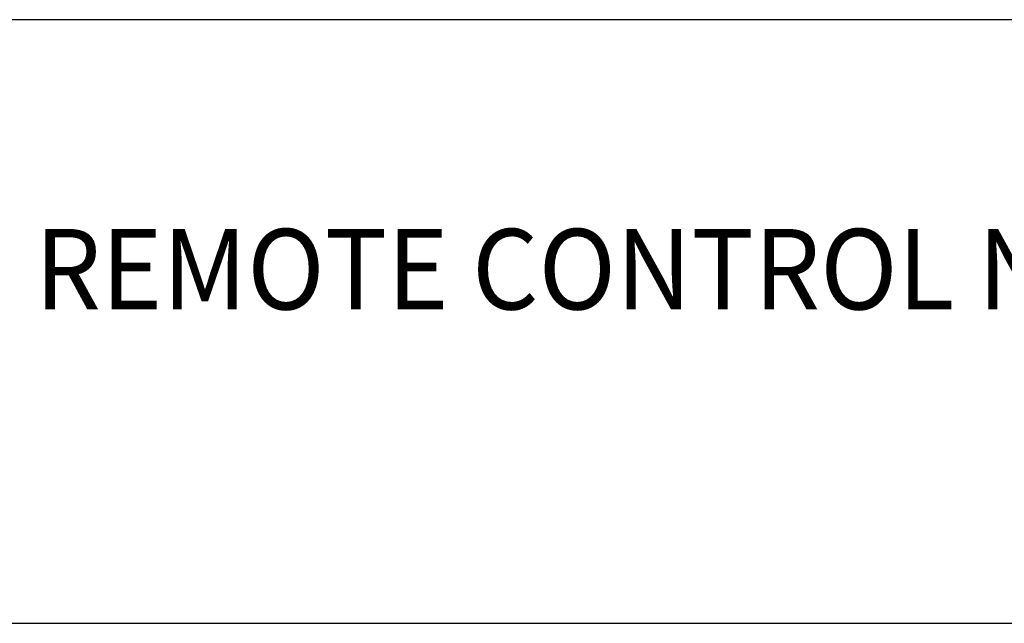
# Model space of a CAD drawing. Extents: x 1.2 to 16.5, y 0.8 to 20.7.
# Drawn here: x 3.7 to 6.1, y 17.6 to 19.1 of the extents above; entities that cross this region are included whole.
import ezdxf

# ---------------------------------------------------------------- set-up
doc = ezdxf.new("R2010")
doc.units = 0
doc.header["$LTSCALE"] = 2
doc.header["$MEASUREMENT"] = 0
doc.layers.get('0').update_dxf_attribs({"linetype": 'CONTINUOUS'})
doc.layers.add('BORDER', color=7, linetype='CONTINUOUS')
doc.styles.add('PLATE', font='ROMAND', dxfattribs={"width": 0.95})

# ---------------------------------------------------------------- blocks, each defined once
blk = doc.blocks.new('WTITLE')
for p, q in [((-7.7035, -0.9652), (-0.0785, -0.9652)), ((-7.7035, -1.7152), (-0.0785, -1.7152))]:
    blk.add_line(p, q)
at = {"style": 'PLATE', "width": 0.95}
for tag, p, height in [('PLATE1', (-7.7035, -1.1652), 0.14), ('DESC1', (-7.7035, -1.3252), 0.1), ('DESC1', (-7.7035, -1.4852), 0.1), ('DESC1', (-7.7035, -1.6452), 0.1), ('PLATE2', (-7.7035, -1.9152), 0.14), ('DESC2', (-7.7035, -2.0752), 0.1), ('DESC2', (-7.7035, -2.2352), 0.1), ('DESC2', (-7.7035, -2.3952), 0.1), ('DWG', (-6.606, -10.0602), 0.14), ('REV', (-2.391, -10.0584), 0.1)]:
    blk.add_attdef(tag, p, '', height=height, dxfattribs=at)

msp = doc.modelspace()

# ---------------------------------------------------------------- block references
at = {"layer": 'BORDER'}
ref = msp.add_blockref('WTITLE', (16.6582, 21.0005), dxfattribs=dict(at, xscale=2, yscale=2, zscale=2))
ref.add_attrib('DESC1', 'STRAIGHT PATTERN REMOTE CONTROL NEEDLE VALVE WITH GUIDE PLATE, ROD AND HANDLE', (1.2512, 18.35), dxfattribs={"layer": '0', "height": 0.2, "style": 'PLATE', "width": 0.95})

doc.saveas('drawing.dxf')
